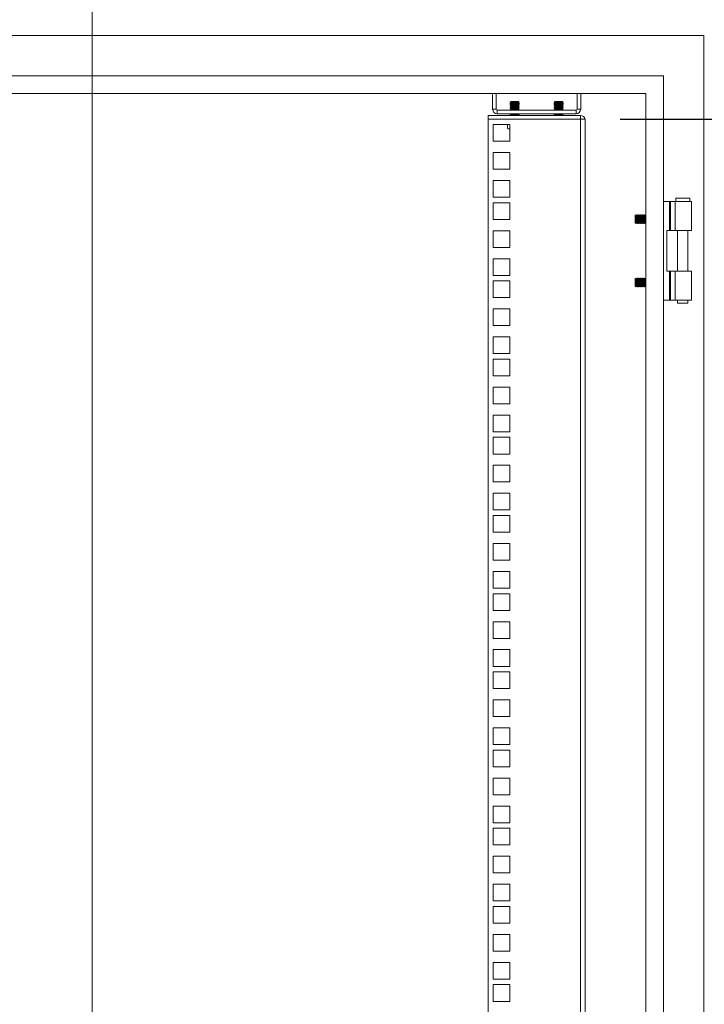
# Model space of a CAD drawing. Units: millimetres. Extents: x 63 to 8590, y 73 to 6123.
# Drawn here: x 4749 to 5138, y 3293 to 3852 of the extents above; entities that cross this region are included whole.
import ezdxf

# ---------------------------------------------------------------- set-up
doc = ezdxf.new("R2010")
doc.units = ezdxf.units.MM
doc.header["$LTSCALE"] = 5
doc.header["$PDSIZE"] = -1
doc.layers.add('Dimensions', color=7, linetype='Continuous')
doc.styles.get("Standard").update_dxf_attribs({"font": 'romans.shx', "width": 0.8})
doc.dimstyles.new('SLDDIMSTYLE2', dxfattribs={"dimscale": 10, "dimtxt": 2.5, "dimasz": 3.302, "dimexe": 1, "dimexo": 1, "dimgap": 0.926042, "dimtad": 1, "dimdec": 0, "dimrnd": 1e-09, "dimzin": 12, "dimdsep": 46, "dimtxsty": 'Standard', "dimcen": 2, "dimadec": 0, "dimazin": 3, "dimtfac": 1, "dimtdec": 0, "dimtmove": 0, "dimatfit": 0, "dimfxl": 1, "dimfrac": 2, "dimtolj": 1, "dimtzin": 12, "dimarcsym": 0})

# ---------------------------------------------------------------- blocks, each defined once
blk = doc.blocks.new('*D17')
at = {"layer": 'Defpoints', "color": 0, "transparency": 16777216}
for p in [(5070.12, 3795.79), (5507.02, 3795.79), (5070.05, 2725.84)]:
    blk.add_point(p, dxfattribs=at)
at = {"layer": 'Dimensions', "color": 0, "lineweight": -2, "transparency": 16777216}
for p, q in [((5090.12, 3795.79), (5527.02, 3795.79)), ((5507.02, 2791.88), (5507.02, 3729.75)), ((5090.05, 2725.84), (5527.02, 2725.84))]:
    blk.add_line(p, q, dxfattribs=at)
at = {"layer": 'Dimensions', "color": 0, "transparency": 16777216}
for points in [[(5496.01, 3729.75), (5518.02, 3729.75), (5507.02, 3795.79)], [(5496.01, 2791.88), (5518.02, 2791.88), (5507.02, 2725.84)]]:
    blk.add_solid(points, dxfattribs=at)
at = {"layer": 'Dimensions', "color": 0, "transparency": 16777216, "insert": (5463.5, 3260.82), "char_height": 50, "attachment_point": 5, "rotation": 90}
blk.add_mtext('\\A1;1070', dxfattribs=at)

msp = doc.modelspace()

# ---------------------------------------------------------------- linework, layer by layer
at = {"color": 7, "linetype": 'Continuous', "lineweight": 18}
for p, q in [((4790.12, 4113.63), (4790.12, 2380.48)), ((5137.62, 3843.34), (4442.62, 3843.34)), ((5137.62, 2678.34), (5137.62, 3843.34)), ((5114.62, 3820.34), (4465.62, 3820.34)), ((5114.62, 2701.34), (5114.62, 3820.34)), ((5104.62, 3810.34), (4475.62, 3810.34)), ((5017.62, 3810.34), (5017.62, 3801.39)), ((5019.62, 3810.34), (5019.62, 3801.39)), ((5065.62, 3810.34), (5065.62, 3801.39)), ((5067.62, 3801.39), (5067.62, 3810.34)), ((5104.62, 2711.34), (5104.62, 3810.34)), ((5019.62, 3801.39), (5017.62, 3801.39)), ((5020.22, 3800.79), (5020.22, 3798.79)), ((5020.22, 3800.79), (5065.02, 3800.79)), ((5028.07, 3805.79), (5027.62, 3805.35)), ((5027.62, 3805.35), (5027.62, 3805.34)), ((5030.12, 3805.35), (5027.62, 3805.35)), ((5028.07, 3805.03), (5027.62, 3805.34)), ((5030.12, 3805.34), (5027.62, 3805.34)), ((5028.07, 3805.03), (5027.62, 3804.72)), ((5027.62, 3804.72), (5027.62, 3804.57)), ((5030.12, 3804.72), (5027.62, 3804.72)), ((5030.12, 3804.57), (5027.62, 3804.57)), ((5028.07, 3804.26), (5027.62, 3804.57)), ((5028.07, 3804.26), (5027.62, 3803.95)), ((5027.62, 3803.95), (5027.62, 3803.81)), ((5030.12, 3803.95), (5027.62, 3803.95)), ((5030.12, 3803.81), (5027.62, 3803.81)), ((5028.07, 3803.49), (5027.62, 3803.81)), ((5028.07, 3803.49), (5027.62, 3803.18)), ((5027.62, 3803.18), (5027.62, 3803.04)), ((5030.12, 3803.18), (5027.62, 3803.18)), ((5028.07, 3802.73), (5027.62, 3803.04)), ((5030.12, 3803.04), (5027.62, 3803.04)), ((5028.07, 3802.73), (5027.62, 3802.42)), ((5027.62, 3802.42), (5027.62, 3802.27)), ((5030.12, 3802.42), (5027.62, 3802.42)), ((5030.12, 3802.27), (5027.62, 3802.27)), ((5028.07, 3801.96), (5027.62, 3802.27)), ((5028.07, 3801.96), (5027.62, 3801.65)), ((5027.62, 3801.65), (5027.62, 3801.51)), ((5030.12, 3801.65), (5027.62, 3801.65)), ((5030.12, 3801.51), (5027.62, 3801.51)), ((5028.07, 3801.19), (5027.62, 3801.51)), ((5028.07, 3801.19), (5027.62, 3800.88)), ((5027.62, 3800.88), (5027.62, 3800.79)), ((5030.12, 3800.88), (5027.62, 3800.88)), ((5030.12, 3805.79), (5028.07, 3805.79)), ((5032.18, 3805.03), (5028.07, 3805.03)), ((5032.18, 3804.26), (5028.07, 3804.26)), ((5032.18, 3803.49), (5028.07, 3803.49)), ((5032.18, 3802.73), (5028.07, 3802.73)), ((5032.18, 3801.96), (5028.07, 3801.96)), ((5032.18, 3801.19), (5028.07, 3801.19)), ((5030.12, 3805.79), (5030.12, 3805.35)), ((5032.18, 3805.79), (5030.12, 3805.79)), ((5030.12, 3805.35), (5030.12, 3805.34)), ((5032.62, 3805.35), (5030.12, 3805.35)), ((5032.62, 3805.34), (5030.12, 3805.34)), ((5030.12, 3804.72), (5030.12, 3804.57)), ((5032.62, 3804.72), (5030.12, 3804.72)), ((5032.62, 3804.57), (5030.12, 3804.57)), ((5030.12, 3803.95), (5030.12, 3803.81)), ((5032.62, 3803.95), (5030.12, 3803.95)), ((5032.62, 3803.81), (5030.12, 3803.81)), ((5030.12, 3803.18), (5030.12, 3803.04)), ((5032.62, 3803.18), (5030.12, 3803.18)), ((5032.62, 3803.04), (5030.12, 3803.04)), ((5032.62, 3802.42), (5030.12, 3802.42)), ((5030.12, 3802.42), (5030.12, 3802.27)), ((5032.62, 3802.27), (5030.12, 3802.27)), ((5032.62, 3801.65), (5030.12, 3801.65)), ((5030.12, 3801.65), (5030.12, 3801.51)), ((5032.62, 3801.51), (5030.12, 3801.51)), ((5032.62, 3800.88), (5030.12, 3800.88)), ((5032.62, 3805.35), (5032.18, 3805.79)), ((5032.18, 3805.03), (5032.62, 3805.34)), ((5032.18, 3805.03), (5032.62, 3804.72)), ((5032.18, 3804.26), (5032.62, 3804.57)), ((5032.18, 3804.26), (5032.62, 3803.95)), ((5032.18, 3803.49), (5032.62, 3803.81)), ((5032.18, 3803.49), (5032.62, 3803.18)), ((5032.18, 3802.73), (5032.62, 3803.04)), ((5032.18, 3802.73), (5032.62, 3802.42)), ((5032.18, 3801.96), (5032.62, 3802.27)), ((5032.18, 3801.96), (5032.62, 3801.65)), ((5032.18, 3801.19), (5032.62, 3801.51)), ((5032.18, 3801.19), (5032.62, 3800.88)), ((5032.62, 3805.34), (5032.62, 3805.35)), ((5032.62, 3804.57), (5032.62, 3804.72)), ((5032.62, 3803.81), (5032.62, 3803.95)), ((5032.62, 3803.04), (5032.62, 3803.18)), ((5032.62, 3802.27), (5032.62, 3802.42)), ((5032.62, 3801.51), (5032.62, 3801.65)), ((5032.62, 3800.79), (5032.62, 3800.88)), ((5053.07, 3805.79), (5052.62, 3805.35)), ((5052.62, 3805.35), (5052.62, 3805.34)), ((5055.12, 3805.35), (5052.62, 3805.35)), ((5053.07, 3805.03), (5052.62, 3805.34)), ((5055.12, 3805.34), (5052.62, 3805.34)), ((5053.07, 3805.03), (5052.62, 3804.72)), ((5052.62, 3804.72), (5052.62, 3804.57)), ((5055.12, 3804.72), (5052.62, 3804.72)), ((5053.07, 3804.26), (5052.62, 3804.57)), ((5055.12, 3804.57), (5052.62, 3804.57)), ((5053.07, 3804.26), (5052.62, 3803.95)), ((5052.62, 3803.95), (5052.62, 3803.81)), ((5055.12, 3803.95), (5052.62, 3803.95)), ((5053.07, 3803.49), (5052.62, 3803.81)), ((5055.12, 3803.81), (5052.62, 3803.81)), ((5053.07, 3803.49), (5052.62, 3803.18)), ((5052.62, 3803.18), (5052.62, 3803.04)), ((5055.12, 3803.18), (5052.62, 3803.18)), ((5053.07, 3802.73), (5052.62, 3803.04)), ((5055.12, 3803.04), (5052.62, 3803.04)), ((5053.07, 3802.73), (5052.62, 3802.42)), ((5052.62, 3802.42), (5052.62, 3802.27)), ((5055.12, 3802.42), (5052.62, 3802.42)), ((5055.12, 3802.27), (5052.62, 3802.27)), ((5053.07, 3801.96), (5052.62, 3802.27)), ((5053.07, 3801.96), (5052.62, 3801.65)), ((5052.62, 3801.65), (5052.62, 3801.51)), ((5055.12, 3801.65), (5052.62, 3801.65)), ((5055.12, 3801.51), (5052.62, 3801.51)), ((5053.07, 3801.19), (5052.62, 3801.51)), ((5053.07, 3801.19), (5052.62, 3800.88)), ((5052.62, 3800.88), (5052.62, 3800.79)), ((5055.12, 3800.88), (5052.62, 3800.88)), ((5055.12, 3805.79), (5053.07, 3805.79)), ((5057.18, 3805.03), (5053.07, 3805.03)), ((5057.18, 3804.26), (5053.07, 3804.26)), ((5057.18, 3803.49), (5053.07, 3803.49)), ((5057.18, 3802.73), (5053.07, 3802.73)), ((5057.18, 3801.96), (5053.07, 3801.96)), ((5057.18, 3801.19), (5053.07, 3801.19)), ((5055.12, 3805.79), (5055.12, 3805.35)), ((5057.18, 3805.79), (5055.12, 3805.79)), ((5055.12, 3805.35), (5055.12, 3805.34)), ((5057.62, 3805.35), (5055.12, 3805.35)), ((5057.62, 3805.34), (5055.12, 3805.34)), ((5055.12, 3804.72), (5055.12, 3804.57)), ((5057.62, 3804.72), (5055.12, 3804.72)), ((5057.62, 3804.57), (5055.12, 3804.57)), ((5055.12, 3803.95), (5055.12, 3803.81)), ((5057.62, 3803.95), (5055.12, 3803.95)), ((5057.62, 3803.81), (5055.12, 3803.81)), ((5055.12, 3803.18), (5055.12, 3803.04)), ((5057.62, 3803.18), (5055.12, 3803.18)), ((5057.62, 3803.04), (5055.12, 3803.04)), ((5055.12, 3802.42), (5055.12, 3802.27)), ((5057.62, 3802.42), (5055.12, 3802.42)), ((5057.62, 3802.27), (5055.12, 3802.27)), ((5055.12, 3801.65), (5055.12, 3801.51)), ((5057.62, 3801.65), (5055.12, 3801.65)), ((5057.62, 3801.51), (5055.12, 3801.51)), ((5057.62, 3800.88), (5055.12, 3800.88)), ((5057.62, 3805.35), (5057.18, 3805.79)), ((5057.18, 3805.03), (5057.62, 3805.34)), ((5057.18, 3805.03), (5057.62, 3804.72)), ((5057.18, 3804.26), (5057.62, 3804.57)), ((5057.18, 3804.26), (5057.62, 3803.95)), ((5057.18, 3803.49), (5057.62, 3803.81)), ((5057.18, 3803.49), (5057.62, 3803.18)), ((5057.18, 3802.73), (5057.62, 3803.04)), ((5057.18, 3802.73), (5057.62, 3802.42)), ((5057.18, 3801.96), (5057.62, 3802.27)), ((5057.18, 3801.96), (5057.62, 3801.65)), ((5057.18, 3801.19), (5057.62, 3801.51)), ((5057.18, 3801.19), (5057.62, 3800.88)), ((5057.62, 3805.34), (5057.62, 3805.35)), ((5057.62, 3804.57), (5057.62, 3804.72)), ((5057.62, 3803.81), (5057.62, 3803.95)), ((5057.62, 3803.04), (5057.62, 3803.18)), ((5057.62, 3802.27), (5057.62, 3802.42)), ((5057.62, 3801.51), (5057.62, 3801.65)), ((5057.62, 3800.79), (5057.62, 3800.88)), ((5065.02, 3800.79), (5065.02, 3798.79)), ((5065.62, 3801.39), (5067.62, 3801.39)), ((5015.12, 3797.79), (5015.12, 3795.79)), ((5067.52, 3797.79), (5015.12, 3797.79)), ((5015.12, 2725.84), (5015.12, 3795.79)), ((5015.12, 3795.79), (5067.52, 3795.79)), ((5065.02, 3798.79), (5020.22, 3798.79)), ((5027.93, 3798.79), (5027.62, 3798.58)), ((5027.62, 3798.58), (5027.62, 3798.44)), ((5030.12, 3798.58), (5027.62, 3798.58)), ((5030.12, 3798.44), (5027.62, 3798.44)), ((5028.07, 3798.13), (5027.62, 3798.44)), ((5028.07, 3798.13), (5027.62, 3797.82)), ((5027.62, 3797.82), (5027.62, 3797.79)), ((5030.12, 3797.82), (5027.62, 3797.82)), ((5032.18, 3798.13), (5028.07, 3798.13)), ((5030.12, 3798.58), (5030.12, 3798.44)), ((5032.62, 3798.58), (5030.12, 3798.58)), ((5032.62, 3798.44), (5030.12, 3798.44)), ((5032.62, 3797.82), (5030.12, 3797.82)), ((5032.18, 3798.13), (5032.62, 3798.44)), ((5032.18, 3798.13), (5032.62, 3797.82)), ((5032.32, 3798.79), (5032.62, 3798.58)), ((5032.62, 3798.44), (5032.62, 3798.58)), ((5032.62, 3797.79), (5032.62, 3797.82)), ((5052.93, 3798.79), (5052.62, 3798.58)), ((5052.62, 3798.58), (5052.62, 3798.44)), ((5055.12, 3798.58), (5052.62, 3798.58)), ((5055.12, 3798.44), (5052.62, 3798.44)), ((5053.07, 3798.13), (5052.62, 3798.44)), ((5053.07, 3798.13), (5052.62, 3797.82)), ((5052.62, 3797.82), (5052.62, 3797.79)), ((5055.12, 3797.82), (5052.62, 3797.82)), ((5057.18, 3798.13), (5053.07, 3798.13)), ((5055.12, 3798.58), (5055.12, 3798.44)), ((5057.62, 3798.58), (5055.12, 3798.58)), ((5057.62, 3798.44), (5055.12, 3798.44)), ((5057.62, 3797.82), (5055.12, 3797.82)), ((5057.18, 3798.13), (5057.62, 3798.44)), ((5057.18, 3798.13), (5057.62, 3797.82)), ((5057.32, 3798.79), (5057.62, 3798.58)), ((5057.62, 3798.44), (5057.62, 3798.58)), ((5057.62, 3797.79), (5057.62, 3797.82)), ((5067.52, 3795.79), (5067.52, 3797.79)), ((5067.52, 2725.84), (5067.52, 3795.79)), ((5067.52, 3795.79), (5070.12, 3795.79)), ((5070.12, 3795.79), (5070.12, 3795.19)), ((5070.12, 3795.19), (5070.12, 2726.44)), ((5027.37, 3792.64), (5017.87, 3792.64)), ((5017.87, 3792.64), (5017.87, 3783.14)), ((5026.08, 3792.64), (5026.08, 3790.51)), ((5026.08, 3790.51), (5026.62, 3790.19)), ((5027.09, 3790.19), (5026.08, 3790.51)), ((5026.62, 3790.19), (5027.09, 3790.19)), ((5027.37, 3790.28), (5027.09, 3790.19)), ((5027.37, 3790.19), (5027.09, 3790.19)), ((5027.37, 3783.14), (5027.37, 3792.64)), ((5017.87, 3783.14), (5027.37, 3783.14)), ((5027.37, 3776.74), (5017.87, 3776.74)), ((5017.87, 3776.74), (5017.87, 3767.24)), ((5027.37, 3767.24), (5027.37, 3776.74)), ((5017.87, 3767.24), (5027.37, 3767.24)), ((5027.37, 3760.84), (5017.87, 3760.84)), ((5017.87, 3760.84), (5017.87, 3751.34)), ((5027.37, 3751.34), (5027.37, 3760.84)), ((5017.87, 3751.34), (5027.37, 3751.34)), ((5121.62, 3750.85), (5121.62, 3748.85)), ((5121.62, 3750.85), (5129.62, 3750.85)), ((5129.62, 3748.85), (5129.62, 3750.85)), ((5027.37, 3748.19), (5017.87, 3748.19)), ((5017.87, 3748.19), (5017.87, 3738.69)), ((5027.37, 3738.69), (5027.37, 3748.19)), ((5114.62, 3748.85), (5118.06, 3748.85)), ((5118.58, 3748.85), (5118.06, 3748.85)), ((5118.06, 3748.85), (5118.06, 3732.35)), ((5118.58, 3732.35), (5118.58, 3748.85)), ((5121.29, 3748.85), (5118.58, 3748.85)), ((5121.29, 3748.85), (5130.62, 3748.85)), ((5121.29, 3732.35), (5121.29, 3748.85)), ((5130.62, 3732.35), (5130.62, 3748.85)), ((5099.07, 3741.34), (5098.62, 3740.9)), ((5098.62, 3740.9), (5098.62, 3738.06)), ((5099.37, 3740.9), (5099.07, 3741.34)), ((5099.07, 3736.35), (5099.07, 3741.34)), ((5099.69, 3741.34), (5099.37, 3740.9)), ((5099.37, 3740.9), (5099.37, 3736.79)), ((5099.81, 3741.34), (5099.69, 3741.34)), ((5099.69, 3741.34), (5099.69, 3736.34)), ((5100.12, 3740.9), (5099.81, 3741.34)), ((5099.81, 3741.34), (5099.81, 3736.34)), ((5100.44, 3741.34), (5100.12, 3740.9)), ((5100.12, 3740.9), (5100.12, 3736.79)), ((5100.56, 3741.34), (5100.44, 3741.34)), ((5100.44, 3741.34), (5100.44, 3736.34)), ((5100.87, 3740.9), (5100.56, 3741.34)), ((5100.56, 3741.34), (5100.56, 3736.34)), ((5101.19, 3741.34), (5100.87, 3740.9)), ((5100.87, 3740.9), (5100.87, 3736.79)), ((5101.31, 3741.34), (5101.19, 3741.34)), ((5101.19, 3741.34), (5101.19, 3736.34)), ((5101.62, 3740.9), (5101.31, 3741.34)), ((5101.31, 3741.34), (5101.31, 3736.34)), ((5101.94, 3741.34), (5101.62, 3740.9)), ((5101.62, 3740.9), (5101.62, 3736.79)), ((5102.06, 3741.34), (5101.94, 3741.34)), ((5101.94, 3741.34), (5101.94, 3736.34)), ((5102.37, 3740.9), (5102.06, 3741.34)), ((5102.06, 3741.34), (5102.06, 3736.34)), ((5102.69, 3741.34), (5102.37, 3740.9)), ((5102.37, 3740.9), (5102.37, 3736.79)), ((5102.81, 3741.34), (5102.69, 3741.34)), ((5102.69, 3741.34), (5102.69, 3736.34)), ((5103.12, 3740.9), (5102.81, 3741.34)), ((5102.81, 3741.34), (5102.81, 3736.34)), ((5103.44, 3741.34), (5103.12, 3740.9)), ((5103.12, 3740.9), (5103.12, 3736.79)), ((5103.56, 3741.34), (5103.44, 3741.34)), ((5103.44, 3741.34), (5103.44, 3736.34)), ((5103.87, 3740.9), (5103.56, 3741.34)), ((5103.56, 3741.34), (5103.56, 3736.34)), ((5104.19, 3741.34), (5103.87, 3740.9)), ((5103.87, 3740.9), (5103.87, 3736.79)), ((5104.31, 3741.34), (5104.19, 3741.34)), ((5104.19, 3741.34), (5104.19, 3736.34)), ((5104.62, 3740.9), (5104.31, 3741.34)), ((5104.31, 3741.34), (5104.31, 3736.34)), ((5017.87, 3738.69), (5027.37, 3738.69)), ((5098.62, 3738.06), (5098.62, 3736.79)), ((5098.62, 3736.79), (5099.07, 3736.35)), ((5099.07, 3736.35), (5099.37, 3736.79)), ((5099.37, 3736.79), (5099.69, 3736.34)), ((5099.69, 3736.34), (5099.81, 3736.34)), ((5099.81, 3736.34), (5100.12, 3736.79)), ((5100.12, 3736.79), (5100.44, 3736.34)), ((5100.44, 3736.34), (5100.56, 3736.34)), ((5100.56, 3736.34), (5100.87, 3736.79)), ((5100.87, 3736.79), (5101.19, 3736.34)), ((5101.19, 3736.34), (5101.31, 3736.34)), ((5101.31, 3736.34), (5101.62, 3736.79)), ((5101.62, 3736.79), (5101.94, 3736.34)), ((5101.94, 3736.34), (5102.06, 3736.34)), ((5102.06, 3736.34), (5102.37, 3736.79)), ((5102.37, 3736.79), (5102.69, 3736.34)), ((5102.69, 3736.34), (5102.81, 3736.34)), ((5102.81, 3736.34), (5103.12, 3736.79)), ((5103.12, 3736.79), (5103.44, 3736.34)), ((5103.44, 3736.34), (5103.56, 3736.34)), ((5103.56, 3736.34), (5103.87, 3736.79)), ((5103.87, 3736.79), (5104.19, 3736.34)), ((5104.19, 3736.34), (5104.31, 3736.34)), ((5104.31, 3736.34), (5104.62, 3736.79)), ((5027.37, 3732.29), (5017.87, 3732.29)), ((5017.87, 3732.29), (5017.87, 3722.79)), ((5027.37, 3722.79), (5027.37, 3732.29)), ((5116.62, 3732.35), (5118.06, 3732.35)), ((5116.62, 3709.35), (5116.62, 3732.35)), ((5118.06, 3732.35), (5118.58, 3732.35)), ((5118.58, 3732.35), (5121.29, 3732.35)), ((5130.62, 3732.35), (5121.29, 3732.35)), ((5122.67, 3732.35), (5122.67, 3709.35)), ((5128.57, 3709.35), (5128.57, 3732.35)), ((5017.87, 3722.79), (5027.37, 3722.79)), ((5027.37, 3716.39), (5017.87, 3716.39)), ((5017.87, 3716.39), (5017.87, 3706.89)), ((5027.37, 3706.89), (5027.37, 3716.39)), ((5017.87, 3706.89), (5027.37, 3706.89)), ((5116.62, 3709.35), (5118.06, 3709.35)), ((5118.58, 3709.35), (5118.06, 3709.35)), ((5118.06, 3709.35), (5118.06, 3692.85)), ((5118.58, 3692.85), (5118.58, 3709.35)), ((5121.29, 3709.35), (5118.58, 3709.35)), ((5121.29, 3709.35), (5130.62, 3709.35)), ((5121.29, 3692.85), (5121.29, 3709.35)), ((5130.62, 3692.85), (5130.62, 3709.35)), ((5027.37, 3703.74), (5017.87, 3703.74)), ((5017.87, 3703.74), (5017.87, 3694.24)), ((5027.37, 3694.24), (5027.37, 3703.74)), ((5099.07, 3705.34), (5098.62, 3704.9)), ((5098.62, 3704.9), (5098.62, 3702.06)), ((5098.62, 3702.06), (5098.62, 3700.79)), ((5098.62, 3700.79), (5099.07, 3700.35)), ((5099.37, 3704.9), (5099.07, 3705.34)), ((5099.07, 3700.35), (5099.07, 3705.34)), ((5099.07, 3700.35), (5099.37, 3700.79)), ((5099.69, 3705.34), (5099.37, 3704.9)), ((5099.37, 3704.9), (5099.37, 3700.79)), ((5099.37, 3700.79), (5099.69, 3700.34)), ((5099.81, 3705.34), (5099.69, 3705.34)), ((5099.69, 3705.34), (5099.69, 3700.34)), ((5099.69, 3700.34), (5099.81, 3700.34)), ((5100.12, 3704.9), (5099.81, 3705.34)), ((5099.81, 3705.34), (5099.81, 3700.34)), ((5099.81, 3700.34), (5100.12, 3700.79)), ((5100.44, 3705.34), (5100.12, 3704.9)), ((5100.12, 3704.9), (5100.12, 3700.79)), ((5100.12, 3700.79), (5100.44, 3700.34)), ((5100.56, 3705.34), (5100.44, 3705.34)), ((5100.44, 3705.34), (5100.44, 3700.34)), ((5100.44, 3700.34), (5100.56, 3700.34)), ((5100.87, 3704.9), (5100.56, 3705.34)), ((5100.56, 3705.34), (5100.56, 3700.34)), ((5100.56, 3700.34), (5100.87, 3700.79)), ((5101.19, 3705.34), (5100.87, 3704.9)), ((5100.87, 3704.9), (5100.87, 3700.79)), ((5100.87, 3700.79), (5101.19, 3700.34)), ((5101.31, 3705.34), (5101.19, 3705.34)), ((5101.19, 3705.34), (5101.19, 3700.34)), ((5101.19, 3700.34), (5101.31, 3700.34)), ((5101.62, 3704.9), (5101.31, 3705.34)), ((5101.31, 3705.34), (5101.31, 3700.34)), ((5101.31, 3700.34), (5101.62, 3700.79)), ((5101.94, 3705.34), (5101.62, 3704.9)), ((5101.62, 3704.9), (5101.62, 3700.79)), ((5101.62, 3700.79), (5101.94, 3700.34)), ((5102.06, 3705.34), (5101.94, 3705.34)), ((5101.94, 3705.34), (5101.94, 3700.34)), ((5101.94, 3700.34), (5102.06, 3700.34)), ((5102.37, 3704.9), (5102.06, 3705.34)), ((5102.06, 3705.34), (5102.06, 3700.34)), ((5102.06, 3700.34), (5102.37, 3700.79)), ((5102.69, 3705.34), (5102.37, 3704.9)), ((5102.37, 3704.9), (5102.37, 3700.79)), ((5102.37, 3700.79), (5102.69, 3700.34)), ((5102.81, 3705.34), (5102.69, 3705.34)), ((5102.69, 3705.34), (5102.69, 3700.34)), ((5102.69, 3700.34), (5102.81, 3700.34)), ((5103.12, 3704.9), (5102.81, 3705.34)), ((5102.81, 3705.34), (5102.81, 3700.34)), ((5102.81, 3700.34), (5103.12, 3700.79)), ((5103.44, 3705.34), (5103.12, 3704.9)), ((5103.12, 3704.9), (5103.12, 3700.79)), ((5103.12, 3700.79), (5103.44, 3700.34)), ((5103.56, 3705.34), (5103.44, 3705.34)), ((5103.44, 3705.34), (5103.44, 3700.34)), ((5103.44, 3700.34), (5103.56, 3700.34)), ((5103.87, 3704.9), (5103.56, 3705.34)), ((5103.56, 3705.34), (5103.56, 3700.34)), ((5103.56, 3700.34), (5103.87, 3700.79)), ((5104.19, 3705.34), (5103.87, 3704.9)), ((5103.87, 3704.9), (5103.87, 3700.79)), ((5103.87, 3700.79), (5104.19, 3700.34)), ((5104.31, 3705.34), (5104.19, 3705.34)), ((5104.19, 3705.34), (5104.19, 3700.34)), ((5104.19, 3700.34), (5104.31, 3700.34)), ((5104.62, 3704.9), (5104.31, 3705.34)), ((5104.31, 3705.34), (5104.31, 3700.34)), ((5104.31, 3700.34), (5104.62, 3700.79)), ((5017.87, 3694.24), (5027.37, 3694.24)), ((5114.62, 3692.85), (5118.06, 3692.85)), ((5118.06, 3692.85), (5118.58, 3692.85)), ((5118.58, 3692.85), (5121.29, 3692.85)), ((5130.62, 3692.85), (5121.29, 3692.85)), ((5122.67, 3692.85), (5122.67, 3691.1)), ((5128.57, 3691.1), (5122.67, 3691.1)), ((5128.57, 3691.1), (5128.57, 3692.85)), ((5027.37, 3687.84), (5017.87, 3687.84)), ((5017.87, 3687.84), (5017.87, 3678.34)), ((5027.37, 3678.34), (5027.37, 3687.84)), ((5017.87, 3678.34), (5027.37, 3678.34)), ((5027.37, 3671.94), (5017.87, 3671.94)), ((5017.87, 3671.94), (5017.87, 3662.44)), ((5027.37, 3662.44), (5027.37, 3671.94)), ((5017.87, 3662.44), (5027.37, 3662.44)), ((5027.37, 3659.29), (5017.87, 3659.29)), ((5017.87, 3659.29), (5017.87, 3649.79)), ((5027.37, 3649.79), (5027.37, 3659.29)), ((5017.87, 3649.79), (5027.37, 3649.79)), ((5027.37, 3643.39), (5017.87, 3643.39)), ((5017.87, 3643.39), (5017.87, 3633.89)), ((5027.37, 3633.89), (5027.37, 3643.39)), ((5017.87, 3633.89), (5027.37, 3633.89)), ((5027.37, 3627.49), (5017.87, 3627.49)), ((5017.87, 3627.49), (5017.87, 3617.99)), ((5027.37, 3617.99), (5027.37, 3627.49)), ((5017.87, 3617.99), (5027.37, 3617.99)), ((5027.37, 3614.84), (5017.87, 3614.84)), ((5017.87, 3614.84), (5017.87, 3605.34)), ((5027.37, 3605.34), (5027.37, 3614.84)), ((5017.87, 3605.34), (5027.37, 3605.34)), ((5027.37, 3598.94), (5017.87, 3598.94)), ((5017.87, 3598.94), (5017.87, 3589.44)), ((5027.37, 3589.44), (5027.37, 3598.94)), ((5017.87, 3589.44), (5027.37, 3589.44)), ((5027.37, 3583.04), (5017.87, 3583.04)), ((5017.87, 3583.04), (5017.87, 3573.54)), ((5027.37, 3573.54), (5027.37, 3583.04)), ((5017.87, 3573.54), (5027.37, 3573.54)), ((5027.37, 3570.39), (5017.87, 3570.39)), ((5017.87, 3570.39), (5017.87, 3560.89)), ((5027.37, 3560.89), (5027.37, 3570.39)), ((5017.87, 3560.89), (5027.37, 3560.89)), ((5027.37, 3554.49), (5017.87, 3554.49)), ((5017.87, 3554.49), (5017.87, 3544.99)), ((5027.37, 3544.99), (5027.37, 3554.49)), ((5017.87, 3544.99), (5027.37, 3544.99)), ((5027.37, 3538.59), (5017.87, 3538.59)), ((5017.87, 3538.59), (5017.87, 3529.09)), ((5027.37, 3529.09), (5027.37, 3538.59)), ((5017.87, 3529.09), (5027.37, 3529.09)), ((5027.37, 3525.94), (5017.87, 3525.94)), ((5017.87, 3525.94), (5017.87, 3516.44)), ((5027.37, 3516.44), (5027.37, 3525.94)), ((5017.87, 3516.44), (5027.37, 3516.44)), ((5027.37, 3510.04), (5017.87, 3510.04)), ((5017.87, 3510.04), (5017.87, 3500.54)), ((5027.37, 3500.54), (5027.37, 3510.04)), ((5017.87, 3500.54), (5027.37, 3500.54)), ((5027.37, 3494.14), (5017.87, 3494.14)), ((5017.87, 3494.14), (5017.87, 3484.64)), ((5027.37, 3484.64), (5027.37, 3494.14)), ((5017.87, 3484.64), (5027.37, 3484.64)), ((5027.37, 3481.49), (5017.87, 3481.49)), ((5017.87, 3481.49), (5017.87, 3471.99)), ((5027.37, 3471.99), (5027.37, 3481.49)), ((5017.87, 3471.99), (5027.37, 3471.99)), ((5027.37, 3465.59), (5017.87, 3465.59)), ((5017.87, 3465.59), (5017.87, 3456.09)), ((5027.37, 3456.09), (5027.37, 3465.59)), ((5017.87, 3456.09), (5027.37, 3456.09)), ((5027.37, 3449.69), (5017.87, 3449.69)), ((5017.87, 3449.69), (5017.87, 3440.19)), ((5027.37, 3440.19), (5027.37, 3449.69)), ((5017.87, 3440.19), (5027.37, 3440.19)), ((5027.37, 3437.04), (5017.87, 3437.04)), ((5017.87, 3437.04), (5017.87, 3427.54)), ((5027.37, 3427.54), (5027.37, 3437.04)), ((5017.87, 3427.54), (5027.37, 3427.54)), ((5027.37, 3421.14), (5017.87, 3421.14)), ((5017.87, 3421.14), (5017.87, 3411.64)), ((5027.37, 3411.64), (5027.37, 3421.14)), ((5017.87, 3411.64), (5027.37, 3411.64)), ((5027.37, 3405.24), (5017.87, 3405.24)), ((5017.87, 3405.24), (5017.87, 3395.74)), ((5027.37, 3395.74), (5027.37, 3405.24)), ((5017.87, 3395.74), (5027.37, 3395.74)), ((5027.37, 3392.59), (5017.87, 3392.59)), ((5017.87, 3392.59), (5017.87, 3383.09)), ((5027.37, 3383.09), (5027.37, 3392.59)), ((5017.87, 3383.09), (5027.37, 3383.09)), ((5027.37, 3376.69), (5017.87, 3376.69)), ((5017.87, 3376.69), (5017.87, 3367.19)), ((5027.37, 3367.19), (5027.37, 3376.69)), ((5017.87, 3367.19), (5027.37, 3367.19)), ((5027.37, 3360.79), (5017.87, 3360.79)), ((5017.87, 3360.79), (5017.87, 3351.29)), ((5027.37, 3351.29), (5027.37, 3360.79)), ((5017.87, 3351.29), (5027.37, 3351.29)), ((5027.37, 3348.14), (5017.87, 3348.14)), ((5017.87, 3348.14), (5017.87, 3338.64)), ((5027.37, 3338.64), (5027.37, 3348.14)), ((5017.87, 3338.64), (5027.37, 3338.64)), ((5027.37, 3332.24), (5017.87, 3332.24)), ((5017.87, 3332.24), (5017.87, 3322.74)), ((5027.37, 3322.74), (5027.37, 3332.24)), ((5017.87, 3322.74), (5027.37, 3322.74)), ((5027.37, 3316.34), (5017.87, 3316.34)), ((5017.87, 3316.34), (5017.87, 3306.84)), ((5027.37, 3306.84), (5027.37, 3316.34)), ((5017.87, 3306.84), (5027.37, 3306.84)), ((5027.37, 3303.69), (5017.87, 3303.69)), ((5017.87, 3303.69), (5017.87, 3294.19)), ((5027.37, 3294.19), (5027.37, 3303.69)), ((5017.87, 3294.19), (5027.37, 3294.19))]:
    msp.add_line(p, q, dxfattribs=at)
at = {"color": 8, "linetype": 'Continuous', "lineweight": 18}
for p, q in [((5030.12, 3800.88), (5030.12, 3800.79)), ((5055.12, 3800.88), (5055.12, 3800.79)), ((5030.12, 3797.82), (5030.12, 3797.79)), ((5055.12, 3797.82), (5055.12, 3797.79))]:
    msp.add_line(p, q, dxfattribs=at)
at = {"color": 7, "linetype": 'Continuous', "lineweight": 18}
for centre, radius, start, end in [((5020.22, 3801.39), 2.6, 180, 270), ((5020.22, 3801.39), 0.6, 180, 270), ((5065.02, 3801.39), 2.6, 270, 0), ((5065.02, 3801.39), 0.6, 270, 0), ((5067.52, 3795.19), 2.6, 13.3424, 90)]:
    msp.add_arc(centre, radius, start, end, dxfattribs=at)

# ---------------------------------------------------------------- dimensions: what is measured, and where the dimension line sits
at = {"layer": 'Dimensions'}
dim = msp.add_linear_dim(base=(5507.02, 3795.79), p1=(5070.05, 2725.84), p2=(5070.12, 3795.79), angle=90, dimstyle='SLDDIMSTYLE2', override={"dimscale": 20}, dxfattribs=at)
dim.commit()
dim.dimension.update_dxf_attribs({"geometry": '*D17', "text_midpoint": (5463.5, 3260.82)})

doc.saveas('drawing.dxf')
